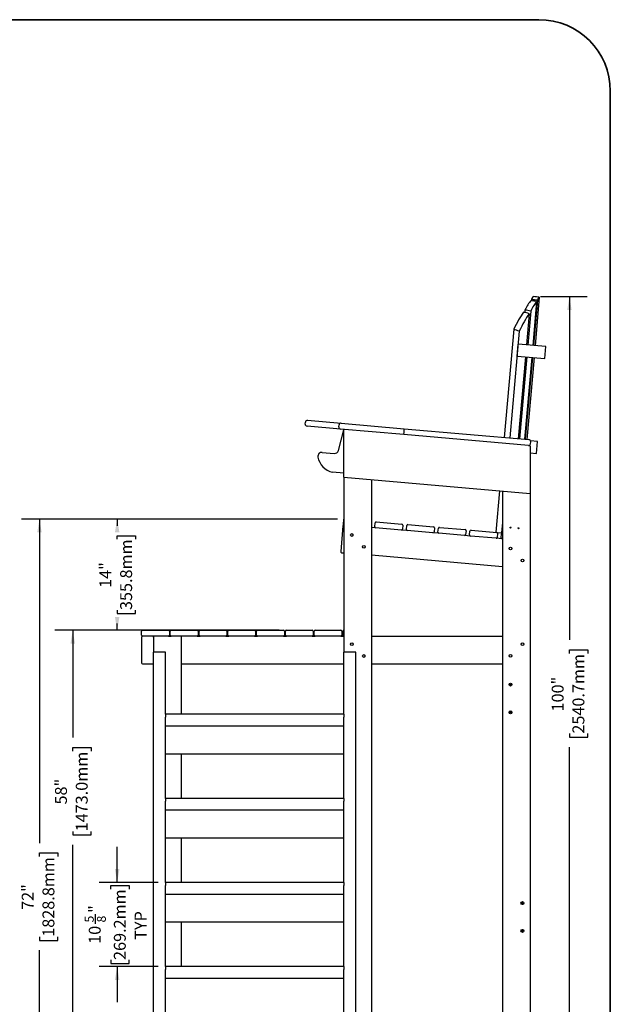
# Model space of a CAD drawing. Units: inches. Extents: x 0.2 to 17.3, y 0.1 to 10.6.
# Drawn here: x 12.4 to 16.5, y 3.7 to 10.6 of the extents above; entities that cross this region are included whole.
import ezdxf

# ---------------------------------------------------------------- set-up
doc = ezdxf.new("R2010")
doc.units = ezdxf.units.IN
doc.header["$MEASUREMENT"] = 0
doc.header["$PDSIZE"] = -1
doc.layers.add('FORMAT', color=7, linetype='Continuous')
doc.styles.add('SLDTEXTSTYLE2', font='TXT', dxfattribs={"width": 0.7})
doc.dimstyles.new('SLDDIMSTYLE0', dxfattribs={"dimtxt": 0.080892, "dimasz": 0.09375, "dimexe": 0, "dimexo": 0.0625, "dimgap": 0.020223, "dimtad": 0, "dimdec": 7, "dimlfac": 18, "dimrnd": 1e-09, "dimzin": 12, "dimdsep": 46, "dimlunit": 5, "dimtxsty": 'SLDTEXTSTYLE2', "dimsah": 1, "dimcen": 0.09, "dimadec": 0, "dimazin": 3, "dimtfac": 1, "dimtofl": 0, "dimtmove": 0, "dimatfit": 3, "dimfxl": 0, "dimfrac": 2, "dimtolj": 1, "dimtzin": 12, "dimarcsym": 0})
doc.dimstyles.new('SLDDIMSTYLE2', dxfattribs={"dimtxt": 0.080892, "dimasz": 0.09375, "dimexe": 0, "dimexo": 0.0625, "dimgap": 0.020223, "dimtad": 0, "dimdec": 6, "dimlfac": 18, "dimrnd": 1e-09, "dimzin": 12, "dimdsep": 46, "dimlunit": 5, "dimtxsty": 'SLDTEXTSTYLE2', "dimsah": 1, "dimcen": 0.09, "dimadec": 0, "dimazin": 3, "dimtfac": 1, "dimtmove": 0, "dimatfit": 0, "dimfxl": 0, "dimfrac": 2, "dimtolj": 1, "dimtzin": 12, "dimarcsym": 0})

# ---------------------------------------------------------------- blocks, each defined once
blk = doc.blocks.new('_D_5')
at = {"layer": 'FORMAT', "color": 7}
for p, q in [((16.0036, 8.6404), (16.331, 8.6404)), ((16.206, 8.6404), (16.206, 6.2375)), ((16.206, 6.1426), (16.206, 6.1678)), ((16.206, 6.1678), (16.3345, 6.1678)), ((16.3345, 6.1678), (16.3345, 6.1426)), ((16.206, 5.581), (16.206, 5.5559)), ((16.206, 5.5559), (16.3345, 5.5559)), ((16.3345, 5.5559), (16.3345, 5.581)), ((16.206, 3.0832), (16.206, 5.4862)), ((15.982, 3.0832), (16.331, 3.0832))]:
    blk.add_line(p, q, dxfattribs=at)
for points in [[(16.206, 8.6404), (16.1904, 8.5467), (16.2216, 8.5467)], [(16.206, 3.0832), (16.2216, 3.177), (16.1904, 3.177)]]:
    blk.add_solid(points, dxfattribs=at)
at = {"layer": 'FORMAT', "color": 7, "char_height": 0.08333, "attachment_point": 1, "rotation": 90, "style": 'SLDTEXTSTYLE2'}
for s, insert in [('2540.7mm', (16.2271, 5.581)), ('100"', (16.0818, 5.7361))]:
    blk.add_mtext(s, dxfattribs=dict(at, insert=insert))
blk = doc.blocks.new('_D_6')
at = {"layer": 'FORMAT', "color": 7}
for p, q in [((14.1737, 6.305), (12.603, 6.305)), ((12.728, 6.305), (12.728, 5.5532)), ((12.728, 5.4584), (12.728, 5.4835)), ((12.728, 5.4835), (12.8565, 5.4835)), ((12.8565, 5.4835), (12.8565, 5.4584)), ((12.728, 4.8968), (12.728, 4.8716)), ((12.8565, 4.8716), (12.8565, 4.8968)), ((12.728, 4.8716), (12.8565, 4.8716)), ((12.728, 3.0832), (12.728, 4.8019)), ((13.2431, 3.0832), (12.603, 3.0832))]:
    blk.add_line(p, q, dxfattribs=at)
for points in [[(12.728, 6.305), (12.7124, 6.2112), (12.7436, 6.2112)], [(12.728, 3.0832), (12.7436, 3.177), (12.7124, 3.177)]]:
    blk.add_solid(points, dxfattribs=at)
at = {"layer": 'FORMAT', "color": 7, "char_height": 0.08333, "attachment_point": 1, "rotation": 90, "style": 'SLDTEXTSTYLE2'}
for s, insert in [('1473.0mm', (12.7491, 4.8968)), ('58"', (12.6038, 5.0849))]:
    blk.add_mtext(s, dxfattribs=dict(at, insert=insert))
blk = doc.blocks.new('_D_7')
at = {"layer": 'FORMAT', "color": 7}
for p, q in [((14.5807, 7.0832), (12.37, 7.0832)), ((12.495, 7.0832), (12.495, 4.8152)), ((12.495, 4.7203), (12.495, 4.7455)), ((12.495, 4.7455), (12.6235, 4.7455)), ((12.6235, 4.7455), (12.6235, 4.7203)), ((12.495, 4.1588), (12.495, 4.1336)), ((12.6235, 4.1336), (12.6235, 4.1588)), ((12.495, 4.1336), (12.6235, 4.1336)), ((12.495, 3.0832), (12.495, 4.0639)), ((13.2431, 3.0832), (12.37, 3.0832))]:
    blk.add_line(p, q, dxfattribs=at)
for points in [[(12.495, 7.0832), (12.4794, 6.9895), (12.5106, 6.9895)], [(12.495, 3.0832), (12.5106, 3.177), (12.4794, 3.177)]]:
    blk.add_solid(points, dxfattribs=at)
at = {"layer": 'FORMAT', "color": 7, "char_height": 0.08333, "attachment_point": 1, "rotation": 90, "style": 'SLDTEXTSTYLE2'}
for s, insert in [('1828.8mm', (12.5161, 4.1588)), ('72"', (12.3708, 4.3469))]:
    blk.add_mtext(s, dxfattribs=dict(at, insert=insert))
blk = doc.blocks.new('_D_8')
at = {"layer": 'FORMAT', "color": 7}
for p, q in [((14.5807, 7.0832), (12.914, 7.0832)), ((13.039, 7.0832), (13.039, 7.0367)), ((13.039, 6.9419), (13.039, 6.967)), ((13.039, 6.967), (13.1676, 6.967)), ((13.1676, 6.967), (13.1676, 6.9419)), ((13.039, 6.4463), (13.039, 6.4212)), ((13.039, 6.4212), (13.1676, 6.4212)), ((13.1676, 6.4212), (13.1676, 6.4463)), ((13.039, 6.305), (13.039, 6.3515)), ((13.9723, 6.305), (12.914, 6.305))]:
    blk.add_line(p, q, dxfattribs=at)
for points in [[(13.039, 7.0832), (13.0234, 6.9895), (13.0546, 6.9895)], [(13.039, 6.305), (13.0546, 6.3987), (13.0234, 6.3987)]]:
    blk.add_solid(points, dxfattribs=at)
at = {"layer": 'FORMAT', "color": 7, "char_height": 0.08333, "attachment_point": 1, "rotation": 90, "style": 'SLDTEXTSTYLE2'}
for s, insert in [('355.8mm', (13.0601, 6.4463)), ('14"', (12.9148, 6.6014))]:
    blk.add_mtext(s, dxfattribs=dict(at, insert=insert))
blk = doc.blocks.new('_D_9')
at = {"layer": 'FORMAT', "color": 7}
for p, q in [((13.039, 4.5386), (13.039, 4.7886)), ((13.3264, 4.5386), (12.914, 4.5386)), ((12.9947, 4.492), (12.9947, 4.5171)), ((12.9947, 4.5171), (13.1232, 4.5171)), ((13.1232, 4.5171), (13.1232, 4.492)), ((12.8875, 4.2501), (12.8875, 4.3172)), ((13.3264, 3.9498), (12.914, 3.9498)), ((12.9947, 3.9964), (12.9947, 3.9713)), ((12.9947, 3.9713), (13.1232, 3.9713)), ((13.039, 3.9498), (13.039, 3.6998)), ((13.1232, 3.9713), (13.1232, 3.9964))]:
    blk.add_line(p, q, dxfattribs=at)
for points in [[(13.039, 4.5386), (13.0546, 4.6323), (13.0234, 4.6323)], [(13.039, 3.9498), (13.0234, 3.8561), (13.0546, 3.8561)]]:
    blk.add_solid(points, dxfattribs=at)
at = {"layer": 'FORMAT', "color": 7, "attachment_point": 1, "rotation": 90, "style": 'SLDTEXTSTYLE2'}
for s, insert, char_height in [('269.2mm', (13.0158, 3.9964), 0.08333), ('"', (12.8401, 4.326), 0.0833), ('5', (12.8122, 4.2589), 0.0625), ('8', (12.8973, 4.2589), 0.0625), ('TYP', (13.1611, 4.1377), 0.08333), ('10', (12.8401, 4.1092), 0.08333)]:
    blk.add_mtext(s, dxfattribs=dict(at, insert=insert, char_height=char_height))

msp = doc.modelspace()

# ---------------------------------------------------------------- linework, layer by layer
at = {"color": 7, "linetype": 'Continuous', "lineweight": 25}
for p, q in [((15.93998019, 8.61945235), (15.93928909, 8.61155301)), ((15.95364155, 8.64040036), (15.95364152, 8.64040004)), ((15.99506922, 8.63673012), (15.96534327, 8.29696097)), ((15.99506945, 8.63673048), (15.96534347, 8.29696095)), ((15.93523226, 8.61210074), (15.93523184, 8.61209595)), ((15.97588669, 8.60662764), (15.94892007, 8.29839782)), ((15.9813649, 8.61528897), (15.95360466, 8.29798797)), ((15.88470462, 8.53133327), (15.88470372, 8.53132291)), ((15.89421742, 8.54691922), (15.89267525, 8.52929216)), ((15.92373948, 8.52128907), (15.90457842, 8.30227721)), ((15.93472462, 8.53973487), (15.91387858, 8.30146355)), ((15.81601815, 8.41235364), (15.74972161, 7.65458075)), ((15.85470247, 8.39824845), (15.78933676, 7.65111488)), ((15.83948574, 8.22432043), (15.84674872, 8.30733665)), ((16.04045325, 8.2903897), (15.84674872, 8.30733665)), ((16.03319027, 8.20737348), (16.04045325, 8.2903897)), ((15.83948574, 8.22432043), (16.03319027, 8.20737348)), ((15.89731544, 8.21926098), (15.84716646, 7.64605543)), ((15.9066156, 8.21844732), (15.85646662, 7.64524178)), ((15.9416571, 8.21538159), (15.89150811, 7.64217604)), ((15.94634168, 8.21497174), (15.89619269, 7.6417662)), ((15.9580803, 8.21394475), (15.90793131, 7.6407392)), ((15.95808049, 8.21394473), (15.90793151, 7.64073918)), ((14.35593222, 7.74863764), (14.35714272, 7.76247368)), ((14.6037704, 7.71301267), (14.36855776, 7.73359111)), ((14.37218925, 7.77509922), (14.60740189, 7.75452078)), ((14.59114486, 7.7280592), (14.59235536, 7.74189524)), ((14.60740189, 7.75452078), (15.04934715, 7.71585558)), ((14.58764509, 7.56350206), (14.62647444, 7.70841519)), ((15.04571566, 7.67434747), (14.6037704, 7.71301267)), ((14.62647444, 7.37641971), (14.62647444, 7.71102632)), ((15.91819396, 7.59801551), (15.04571566, 7.67434747)), ((15.0477341, 7.68811282), (15.04894459, 7.70194886)), ((15.04934715, 7.71585558), (15.92182545, 7.63952362)), ((15.91819396, 7.59801551), (15.93203, 7.59680501)), ((15.93203, 7.59680501), (15.93203, 7.2621984)), ((15.93324049, 7.61064105), (15.93445099, 7.62447709)), ((15.98234942, 7.6262599), (15.93363537, 7.63052183)), ((15.97508644, 7.54324368), (15.98234942, 7.6262599)), ((14.47462597, 7.55034805), (14.55839282, 7.54301941)), ((15.93203, 7.54701063), (15.97508644, 7.54324368)), ((14.62647444, 7.40430359), (14.54685448, 7.41126944)), ((14.62647444, 7.37641971), (15.93203, 7.2621984)), ((14.62647444, 7.37641971), (14.62647444, 6.15232784)), ((14.82091889, 7.35940802), (14.82091889, 3.27767685)), ((15.71703821, 7.28100774), (15.69161669, 6.9904385)), ((15.73758555, 7.27921008), (15.73758555, 3.27767685)), ((15.93203, 7.2621984), (15.93203, 3.0832324)), ((14.6201121, 7.03538621), (14.60437565, 6.85551772)), ((14.62374359, 7.07689432), (14.6213226, 7.04922224)), ((14.8426992, 7.0298543), (14.84512019, 7.05752638)), ((14.85264346, 7.06383915), (15.03251194, 7.04810269)), ((15.03882472, 7.04057943), (15.03640372, 7.01290735)), ((15.0640758, 7.01048636), (15.06649679, 7.03815843)), ((15.07402006, 7.0444712), (15.25388854, 7.02873475)), ((15.73758555, 7.05959593), (15.73123184, 6.98697262)), ((15.93219934, 7.0530419), (15.93203, 7.05305671)), ((15.93203, 7.0511063), (15.93219934, 7.0530419)), ((14.84901197, 7.02233103), (14.82091889, 7.02478886)), ((15.02888046, 7.00659458), (14.84901197, 7.02233103)), ((15.07038857, 7.00296309), (15.02888046, 7.00659458)), ((15.25025706, 6.98722664), (15.07038857, 7.00296309)), ((15.29176517, 6.98359515), (15.25025706, 6.98722664)), ((15.26020132, 7.02121148), (15.25778032, 6.99353941)), ((15.2854524, 6.99111842), (15.28787339, 7.01879049)), ((15.47163365, 6.96785869), (15.29176517, 6.98359515)), ((15.29539666, 7.02510326), (15.47526514, 7.00936681)), ((15.51314177, 6.96422721), (15.47163365, 6.96785869)), ((15.48157791, 7.00184354), (15.47915692, 6.97417147)), ((15.506829, 6.97175047), (15.50924999, 6.99942255)), ((15.69301025, 6.94849075), (15.51314177, 6.96422721)), ((15.51677326, 7.00573532), (15.69664174, 6.98999886)), ((15.69664174, 6.98999886), (15.73123184, 6.98697262)), ((15.70295451, 6.9824756), (15.70053352, 6.95480352)), ((15.7282056, 6.95238253), (15.73062659, 6.9800546)), ((15.73123184, 6.98697262), (15.73758555, 6.98641675)), ((15.73451837, 6.94485926), (15.69301025, 6.94849075)), ((15.73758555, 6.94459092), (15.73451837, 6.94485926)), ((14.61068842, 6.84799445), (14.62647444, 6.84661335)), ((15.73758555, 6.74940373), (14.82091889, 6.82960167)), ((13.20980778, 6.27024325), (13.20980778, 6.29802103)), ((13.21675222, 6.30496547), (13.39730778, 6.30496547)), ((13.40425222, 6.29802103), (13.40425222, 6.27024325)), ((13.41119666, 6.27024325), (13.41119666, 6.29802103)), ((13.41814111, 6.30496547), (13.59869666, 6.30496547)), ((13.60564111, 6.29802103), (13.60564111, 6.27024325)), ((13.61258555, 6.27024325), (13.61258555, 6.29802103)), ((13.61953, 6.30496547), (13.80008555, 6.30496547)), ((13.80703, 6.29802103), (13.80703, 6.27024325)), ((13.81397444, 6.27024325), (13.81397444, 6.29802103)), ((13.82091889, 6.30496547), (14.00147444, 6.30496547)), ((14.00841889, 6.29802103), (14.00841889, 6.27024325)), ((14.01536333, 6.27024325), (14.01536333, 6.29802103)), ((14.02230778, 6.30496547), (14.20286333, 6.30496547)), ((14.20980778, 6.29802103), (14.20980778, 6.27024325)), ((14.21675222, 6.27024325), (14.21675222, 6.29802103)), ((14.22369666, 6.30496547), (14.40425222, 6.30496547)), ((14.41119666, 6.29802103), (14.41119666, 6.27024325)), ((14.41814111, 6.27024325), (14.41814111, 6.29802103)), ((14.42508555, 6.30496547), (14.60564111, 6.30496547)), ((14.61258555, 6.29802103), (14.61258555, 6.27024325)), ((14.61953, 6.27024325), (14.61953, 6.29802103)), ((13.20980778, 6.25635436), (13.20980778, 6.0757988)), ((13.39730778, 6.2632988), (13.21675222, 6.2632988)), ((13.29308555, 6.2632988), (13.29308555, 6.15232784)), ((13.39730778, 6.2632988), (13.41814111, 6.2632988)), ((13.59869666, 6.2632988), (13.41814111, 6.2632988)), ((13.48753, 6.2632988), (13.48753, 5.71617441)), ((13.59869666, 6.2632988), (13.61953, 6.2632988)), ((13.80008555, 6.2632988), (13.61953, 6.2632988)), ((13.80008555, 6.2632988), (13.82091889, 6.2632988)), ((14.00147444, 6.2632988), (13.82091889, 6.2632988)), ((14.00147444, 6.2632988), (14.02230778, 6.2632988)), ((14.20286333, 6.2632988), (14.02230778, 6.2632988)), ((14.20286333, 6.2632988), (14.22369666, 6.2632988)), ((14.40425222, 6.2632988), (14.22369666, 6.2632988)), ((14.40425222, 6.2632988), (14.42508555, 6.2632988)), ((14.60564111, 6.2632988), (14.42508555, 6.2632988)), ((14.60564111, 6.2632988), (14.62647444, 6.2632988)), ((14.82091889, 6.2632988), (15.73758555, 6.2632988)), ((13.29308555, 3.2707324), (13.29308555, 6.15232784)), ((13.30003, 6.15232784), (13.29308555, 6.15232784)), ((13.36947444, 6.15232784), (13.30003, 6.15232784)), ((13.37641889, 6.15232784), (13.36947444, 6.15232784)), ((13.37641889, 5.71617441), (13.37641889, 6.15232784)), ((14.62641889, 5.71617441), (14.62641889, 6.15232784)), ((14.63336333, 6.15232784), (14.62641889, 6.15232784)), ((14.70280778, 6.15232784), (14.63336333, 6.15232784)), ((14.70975222, 6.15232784), (14.70280778, 6.15232784)), ((14.70975222, 3.2707324), (14.70975222, 6.15232784)), ((13.21675222, 6.06885436), (13.28619666, 6.06885436)), ((13.48753, 6.06885436), (14.62641889, 6.06885436)), ((14.82091889, 6.06885436), (15.73758555, 6.06885436)), ((15.79230778, 5.93145207), (15.79230778, 5.92534096)), ((15.79397444, 5.93145207), (15.79230778, 5.93145207)), ((15.79397444, 5.92534096), (15.79397444, 5.93145207)), ((15.79230778, 5.92534096), (15.78619666, 5.92534096)), ((15.78619666, 5.92534096), (15.78619666, 5.92367429)), ((15.78619666, 5.92367429), (15.79230778, 5.92367429)), ((15.79230778, 5.92367429), (15.79230778, 5.91756318)), ((15.79230778, 5.91756318), (15.79397444, 5.91756318)), ((15.80008555, 5.92534096), (15.79397444, 5.92534096)), ((15.79397444, 5.91756318), (15.79397444, 5.92367429)), ((15.79397444, 5.92367429), (15.80008555, 5.92367429)), ((15.79661333, 5.92450763), (15.79651185, 5.92534096)), ((15.79651185, 5.92367429), (15.79661333, 5.92450763)), ((15.80008555, 5.92367429), (15.80008555, 5.92534096)), ((15.79230778, 5.73089652), (15.78619666, 5.73089652)), ((15.78619666, 5.73089652), (15.78619666, 5.72922985)), ((15.78619666, 5.72922985), (15.79230778, 5.72922985)), ((15.79230778, 5.73700763), (15.79230778, 5.73089652)), ((15.79397444, 5.73700763), (15.79230778, 5.73700763)), ((15.79230778, 5.72922985), (15.79230778, 5.72311874)), ((15.79230778, 5.72311874), (15.79397444, 5.72311874)), ((15.79397444, 5.73089652), (15.79397444, 5.73700763)), ((15.80008555, 5.73089652), (15.79397444, 5.73089652)), ((15.79397444, 5.72311874), (15.79397444, 5.72922985)), ((15.79397444, 5.72922985), (15.80008555, 5.72922985)), ((15.79661333, 5.73006318), (15.79651185, 5.73089652)), ((15.79651185, 5.72922985), (15.79661333, 5.73006318)), ((15.80008555, 5.72922985), (15.80008555, 5.73089652)), ((14.62641889, 5.71617441), (13.37641889, 5.71617441)), ((13.37641889, 5.71617441), (13.37641889, 5.70922997)), ((13.37641889, 5.70922997), (13.37641889, 5.69587021)), ((13.37641889, 5.12738335), (13.37641889, 5.69587021)), ((14.62641889, 5.71617441), (14.62641889, 5.70922997)), ((14.62641889, 5.70922997), (14.62641889, 5.69587021)), ((14.62641889, 5.12738335), (14.62641889, 5.69587021)), ((14.62641889, 5.63284108), (13.37641889, 5.63284108)), ((14.62641889, 5.43839663), (13.37641889, 5.43839663)), ((13.48753, 5.43839663), (13.48753, 5.12738335)), ((14.62641889, 5.12738335), (13.37641889, 5.12738335)), ((13.37641889, 5.12738335), (13.37641889, 5.12043891)), ((13.37641889, 5.12043891), (13.37641889, 5.10707915)), ((13.37641889, 4.53859229), (13.37641889, 5.10707915)), ((14.62641889, 5.12738335), (14.62641889, 5.12043891)), ((14.62641889, 5.12043891), (14.62641889, 5.10707915)), ((14.62641889, 4.53859229), (14.62641889, 5.10707915)), ((14.62641889, 5.04405002), (13.37641889, 5.04405002)), ((14.62641889, 4.84960557), (13.37641889, 4.84960557)), ((13.48753, 4.84960557), (13.48753, 4.53859229)), ((14.62641889, 4.53859229), (13.37641889, 4.53859229)), ((13.37641889, 4.53859229), (13.37641889, 4.53164785)), ((13.37641889, 4.53164785), (13.37641889, 4.51828809)), ((13.37641889, 3.94980123), (13.37641889, 4.51828809)), ((14.62641889, 4.53859229), (14.62641889, 4.53164785)), ((14.62641889, 4.53164785), (14.62641889, 4.51828809)), ((14.62641889, 3.94980123), (14.62641889, 4.51828809)), ((14.62641889, 4.45525896), (13.37641889, 4.45525896)), ((15.87564111, 4.39530757), (15.86953, 4.39530757)), ((15.86953, 4.39530757), (15.86953, 4.3936409)), ((15.86953, 4.3936409), (15.87564111, 4.3936409)), ((15.87730778, 4.40141868), (15.87564111, 4.40141868)), ((15.87564111, 4.40141868), (15.87564111, 4.39530757)), ((15.87564111, 4.3936409), (15.87564111, 4.38752979)), ((15.87564111, 4.38752979), (15.87730778, 4.38752979)), ((15.87730778, 4.39530757), (15.87730778, 4.40141868)), ((15.88341889, 4.39530757), (15.87730778, 4.39530757)), ((15.87730778, 4.38752979), (15.87730778, 4.3936409)), ((15.87730778, 4.3936409), (15.88341889, 4.3936409)), ((15.87994666, 4.39447424), (15.87984518, 4.39530757)), ((15.87984518, 4.3936409), (15.87994666, 4.39447424)), ((15.88341889, 4.3936409), (15.88341889, 4.39530757)), ((14.62641889, 4.26081451), (13.37641889, 4.26081451)), ((13.48753, 4.26081451), (13.48753, 3.94980123)), ((15.87564111, 4.20697424), (15.87564111, 4.20086313)), ((15.87730778, 4.20697424), (15.87564111, 4.20697424)), ((15.87730778, 4.20086313), (15.87730778, 4.20697424)), ((15.87564111, 4.20086313), (15.86953, 4.20086313)), ((15.86953, 4.20086313), (15.86953, 4.19919646)), ((15.86953, 4.19919646), (15.87564111, 4.19919646)), ((15.87564111, 4.19919646), (15.87564111, 4.19308535)), ((15.87564111, 4.19308535), (15.87730778, 4.19308535)), ((15.88341889, 4.20086313), (15.87730778, 4.20086313)), ((15.87730778, 4.19308535), (15.87730778, 4.19919646)), ((15.87730778, 4.19919646), (15.88341889, 4.19919646)), ((15.87994666, 4.20002979), (15.87984518, 4.20086313)), ((15.87984518, 4.19919646), (15.87994666, 4.20002979)), ((15.88341889, 4.19919646), (15.88341889, 4.20086313)), ((14.62641889, 3.94980123), (13.37641889, 3.94980123)), ((13.37641889, 3.94980123), (13.37641889, 3.94285679)), ((13.37641889, 3.94285679), (13.37641889, 3.92949703)), ((13.37641889, 3.36101017), (13.37641889, 3.92949703)), ((14.62641889, 3.94980123), (14.62641889, 3.94285679)), ((14.62641889, 3.94285679), (14.62641889, 3.92949703)), ((14.62641889, 3.36101017), (14.62641889, 3.92949703)), ((14.62641889, 3.8664679), (13.37641889, 3.8664679))]:
    msp.add_line(p, q, dxfattribs=at)
at = {"color": 7, "linetype": 'Continuous', "lineweight": 25, "flags": 128}
for points in [[(15.78977037, 5.92534096), (15.78966889, 5.92450763), (15.78977037, 5.92367429)], [(15.79397444, 5.92787837), (15.79314111, 5.92797985), (15.79230778, 5.92787837)], [(15.79230778, 5.92113689), (15.79314111, 5.92103541), (15.79397444, 5.92113689)], [(15.78977037, 5.73089652), (15.78966889, 5.73006318), (15.78977037, 5.72922985)], [(15.79397444, 5.73343392), (15.79314111, 5.73353541), (15.79230778, 5.73343392)], [(15.79230778, 5.72669244), (15.79314111, 5.72659096), (15.79397444, 5.72669244)], [(15.8731037, 4.39530757), (15.87300222, 4.39447424), (15.8731037, 4.3936409)], [(15.87730778, 4.39784498), (15.87647444, 4.39794646), (15.87564111, 4.39784498)], [(15.87564111, 4.3911035), (15.87647444, 4.39100202), (15.87730778, 4.3911035)], [(15.8731037, 4.20086313), (15.87300222, 4.20002979), (15.8731037, 4.19919646)], [(15.87730778, 4.20340053), (15.87647444, 4.20350202), (15.87564111, 4.20340053)], [(15.87564111, 4.19665905), (15.87647444, 4.19655757), (15.87730778, 4.19665905)]]:
    msp.add_lwpolyline(points, dxfattribs=at)
at = {"color": 7, "linetype": 'Continuous', "lineweight": 25}
for centre, radius in [((14.68203, 6.97175575), 0.00954861), ((15.79335251, 7.02345589), 0.00347222), ((15.84869666, 7.01861391), 0.00347222), ((14.76536333, 6.88842241), 0.00954861), ((15.79314111, 6.87635363), 0.00954861), ((15.87647444, 6.79302029), 0.00954861), ((14.68203, 6.20774324), 0.00954861), ((15.87647444, 6.2082324), 0.00954861), ((14.76536333, 6.1244099), 0.00954861), ((15.79314111, 6.12489907), 0.00954861), ((15.79314111, 5.92450763), 0.01039895), ((15.79314111, 5.73006318), 0.01039895), ((15.87647444, 4.39447424), 0.01039895), ((15.87647444, 4.20002979), 0.01039895)]:
    msp.add_circle(centre, radius, dxfattribs=at)
for centre, radius, start, end in [((14.36976826, 7.74742714), 0.01388889, 175, 265), ((14.37097876, 7.76126318), 0.01388889, 85, 175), ((14.6049809, 7.7268487), 0.01388889, 175, 265), ((14.60619139, 7.74068474), 0.01388889, 85, 175), ((15.91940446, 7.61185154), 0.01388889, 265, 355), ((15.92061495, 7.62568758), 0.01388889, 355, 85), ((14.47220498, 7.52267598), 0.02777778, 85, 190.23897921), ((14.57620296, 7.54146122), 0.13345873, 190.23897921, 257.296442799), ((14.56081381, 7.57069148), 0.02777778, 265, 345), ((14.62703012, 7.03478096), 0.00694444, 94.589584205, 175), ((14.62824062, 7.048617), 0.00694444, 175, 255.266159008), ((14.63066161, 7.07628907), 0.00694444, 127.081625501, 175), ((14.85203821, 7.05692113), 0.00694444, 85, 175), ((15.0319067, 7.04118467), 0.00694444, 355, 85), ((15.07341481, 7.03755318), 0.00694444, 85, 175), ((14.84961722, 7.02924905), 0.00694444, 175, 265), ((15.0294857, 7.0135126), 0.00694444, 265, 355), ((15.07099382, 7.00988111), 0.00694444, 175, 265), ((15.2508623, 6.99414466), 0.00694444, 265, 355), ((15.2532833, 7.02181673), 0.00694444, 355, 85), ((15.29237042, 6.99051317), 0.00694444, 175, 265), ((15.29479141, 7.01818524), 0.00694444, 85, 175), ((15.4722389, 6.97477671), 0.00694444, 265, 355), ((15.4746599, 7.00244879), 0.00694444, 355, 85), ((15.51374702, 6.97114522), 0.00694444, 175, 265), ((15.51616801, 6.9988173), 0.00694444, 85, 175), ((15.6960365, 6.98308085), 0.00694444, 355, 85), ((15.73754461, 6.97944936), 0.00694444, 89.662174668, 175), ((15.6936155, 6.95540877), 0.00694444, 265, 355), ((15.73512362, 6.95177728), 0.00694444, 175, 265), ((14.61129367, 6.85491247), 0.00694444, 175, 265), ((13.21675222, 6.29802103), 0.00694444, 90, 180), ((13.39730778, 6.29802103), 0.00694444, 0, 90), ((13.41814111, 6.29802103), 0.00694444, 90, 180), ((13.59869666, 6.29802103), 0.00694444, 0, 90), ((13.61953, 6.29802103), 0.00694444, 90, 180), ((13.80008555, 6.29802103), 0.00694444, 0, 90), ((13.82091889, 6.29802103), 0.00694444, 90, 180), ((14.00147444, 6.29802103), 0.00694444, 0, 90), ((14.02230778, 6.29802103), 0.00694444, 90, 180), ((14.20286333, 6.29802103), 0.00694444, 0, 90), ((14.22369666, 6.29802103), 0.00694444, 90, 180), ((14.40425222, 6.29802103), 0.00694444, 0, 90), ((14.42508555, 6.29802103), 0.00694444, 90, 180), ((14.60564111, 6.29802103), 0.00694444, 0, 90), ((14.62647444, 6.29802103), 0.00694444, 90, 180), ((13.21675222, 6.27024325), 0.00694444, 180, 270), ((13.21675222, 6.25635436), 0.00694444, 90, 180), ((13.28619666, 6.25635436), 0.00694444, 7.252246865, 90), ((13.39730778, 6.27024325), 0.00694444, 270, 0), ((13.41814111, 6.27024325), 0.00694444, 180, 270), ((13.59869666, 6.27024325), 0.00694444, 270, 0), ((13.61953, 6.27024325), 0.00694444, 180, 270), ((13.80008555, 6.27024325), 0.00694444, 270, 0), ((13.82091889, 6.27024325), 0.00694444, 180, 270), ((14.00147444, 6.27024325), 0.00694444, 270, 0), ((14.02230778, 6.27024325), 0.00694444, 180, 270), ((14.20286333, 6.27024325), 0.00694444, 270, 0), ((14.22369666, 6.27024325), 0.00694444, 180, 270), ((14.40425222, 6.27024325), 0.00694444, 270, 0), ((14.42508555, 6.27024325), 0.00694444, 180, 270), ((14.60564111, 6.27024325), 0.00694444, 270, 0), ((14.62647444, 6.27024325), 0.00694444, 180, 270), ((13.21675222, 6.0757988), 0.00694444, 180, 270), ((13.28619666, 6.0757988), 0.00694444, 270, 352.747753135)]:
    msp.add_arc(centre, radius, start, end, dxfattribs=at)
for centre, major_axis, ratio, start_param, end_param in [((15.86630932, 7.63040354), (0.08836772, 1.01004765), 0.0607122305, 0.0166893896, 0.2096460944), ((12.39123325, 7.9344333), (16.63664206, -1.45551758), 0.0607122305, 1.3586033949, 1.3611502324), ((15.86630816, 7.63040364), (0.08836772, 1.01004765), 0.0607020688, 0.0166705841, 0.1246552162), ((15.58764342, 7.65478365), (16.63664206, -1.45551758), 0.0607122305, 1.5516161401, 1.5541069371), ((15.58790998, 7.65476033), (16.63942708, -1.45576124), 0.0607020688, 1.5516353618, 1.5541257427), ((15.90789386, 7.62676536), (0.08836772, 1.01004765), 0.0607122305, 0.0191801867, 0.2121929319), ((15.89428759, 7.62795576), (0.08836772, 1.01004765), 0.1839365125, 0.243630186, 0.4443163327), ((15.89428404, 7.62795607), (0.08836772, 1.01004765), 0.1839260456, 0.2436109743, 0.2894839899), ((15.93649203, 7.62426335), (0.08836772, 1.01004765), 0.1839365125, 0.2512979858, 0.4525662697), ((14.52482425, 7.74776828), (5.4912841, -0.48042511), 0.1839365125, 1.319498341, 1.3271661408), ((14.52485372, 7.7477657), (5.4915966, -0.48045245), 0.1839260456, 1.3264209292, 1.3271853525), ((15.9523792, 7.6228734), (0.08836772, 1.01004765), 0.3128116357, 0.4805001948, 0.7013562761), ((15.99587073, 7.61906839), (0.08836772, 1.01004765), 0.3128116357, 0.4943863783, 0.7175267286), ((15.95237299, 7.62287395), (0.08836772, 1.01004765), 0.3128005206, 0.4804796572, 0.5105682506), ((14.31385159, 7.76622599), (3.22893247, -0.28249499), 0.3128116357, 1.0764099485, 1.090296132), ((14.31386209, 7.76622507), (3.2290472, -0.28250502), 0.3128005206, 1.0874902456, 1.0903166696), ((13.45405242, 7.84144867), (5.4912841, -0.48042511), 0.1839365125, 1.1182300571, 1.1264799941), ((13.66502508, 7.82299096), (3.22893247, -0.28249499), 0.3128116357, 0.8532695982, 0.8694400507), ((15.04692615, 7.6881835), (0.0012105, 0.01383604), 0.0583939539, 3.1415926536, 4.7123889804), ((15.04813665, 7.70201954), (0.0012105, 0.01383604), 0.0583939539, 4.7123889804, 6.2831853072)]:
    msp.add_ellipse(centre, major_axis=major_axis, ratio=ratio, start_param=start_param, end_param=end_param, dxfattribs=at)
at = {"layer": 'FORMAT', "linetype": 'Continuous', "lineweight": 35}
msp.add_line((0.99972289, 10.57957317), (15.99206896, 10.57957317), dxfattribs=at)
at = {"layer": 'FORMAT', "lineweight": 35}
msp.add_line((16.49206896, 0.39207317), (16.49206896, 10.07957317), dxfattribs=at)
msp.add_arc((15.99206896, 10.07957317), 0.5, 0, 90, dxfattribs=at)
at = {"layer": 'FORMAT', "color": 7, "lineweight": 18}
msp.add_point((15.95364135, 8.64040006), dxfattribs=at)

# ---------------------------------------------------------------- dimensions: what is measured, and where the dimension line sits
at = {"layer": 'FORMAT', "color": 7}
for base, p1, p2, picture, middle in [((16.2059809072, 3.0832324044), (15.953641347, 8.6404000576), (15.9319744421, 3.0832324044), '_D_5', (16.2059809072, 5.861816231)), ((12.4949999703, 3.0832324044), (14.63066161, 7.0832335148), (13.2930855532, 3.0832324044), '_D_7', (12.4949999703, 4.4395620787)), ((13.039007919, 6.304965471), (14.63066161, 7.083233515), (14.022307775, 6.304965471), '_D_8', (13.039007919, 6.694099493)), ((12.7279906866, 6.3049654711), (13.2930855532, 3.0832324044), (14.2236966643, 6.3049654711), '_D_6', (12.7279906866, 5.1775675191))]:
    dim = msp.add_linear_dim(base=base, p1=p1, p2=p2, angle=90, dimstyle='SLDDIMSTYLE0', dxfattribs=at)
    dim.commit()
    dim.dimension.update_dxf_attribs({"geometry": picture, "text_midpoint": middle, "dimtype": 160})
dim = msp.add_linear_dim(base=(13.03900792, 3.94980123), p1=(13.37641889, 4.53859229), p2=(13.37641889, 3.94980123), angle=90, text='<>\\PTYP\\P', dimstyle='SLDDIMSTYLE2', dxfattribs=at)
dim.commit()
dim.dimension.update_dxf_attribs({"geometry": '_D_9', "text_midpoint": (13.03900792, 4.24419676), "dimtype": 160})

doc.saveas('drawing.dxf')
